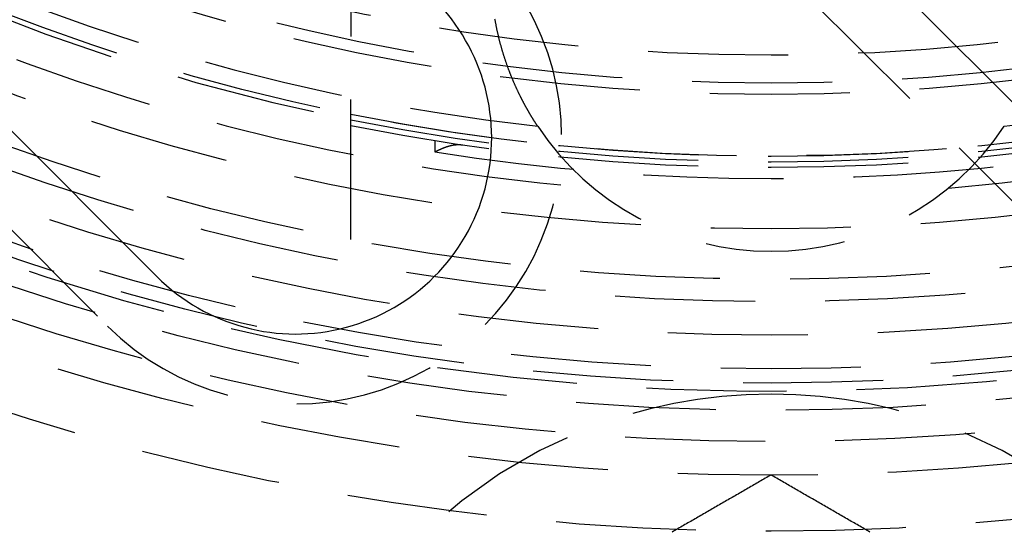
# Model space of a CAD drawing. Extents: x -146 to 496, y -346 to 382.
# Drawn here: x -13 to 4, y -244 to -235 of the extents above; entities that cross this region are included whole.
import ezdxf

# ---------------------------------------------------------------- set-up
doc = ezdxf.new("R2010")
doc.units = 0
doc.header["$LTSCALE"] = 10
doc.linetypes.add('VERDECKT', pattern=[0.375, 0.25, -0.125])
doc.layers.get('0').update_dxf_attribs({"linetype": 'CONTINUOUS'})
doc.layers.add('STEMPEL', color=3, linetype='CONTINUOUS')

# ---------------------------------------------------------------- blocks, each defined once
blk = doc.blocks.new('A$C69E8FA91')
at = {"color": 3, "linetype": 'CONTINUOUS'}
for p, q in [((7.071068, -39.59798), (-11.667262, -20.85965)), ((-10.960155, -39.951533), (-20.85965, -30.052038))]:
    blk.add_line(p, q, dxfattribs=at)
at = {"color": 1, "linetype": 'VERDECKT'}
for p, q in [((-12.551145, -21.743534), (6.187184, -40.481863)), ((-21.743534, -30.935922), (-11.844039, -40.835417)), ((-7.5, -33.162479), (-7.5, -35.925478)), ((-7.5, -39.290584), (-7.5, -35.925478)), ((-6, -37.523326), (-6, -37.725853))]:
    blk.add_line(p, q, dxfattribs=at)
at = {"color": 1}
for points in [[(-4.16384, -37.2681, 0), (-4.16386, -37.2681, 0), (-4.16393, -37.268, 0), (-4.16404, -37.2678, 0), (-4.1642, -37.2676, 0), (-4.16441, -37.2673, 0), (-4.16466, -37.2669, 0), (-4.16496, -37.2664, 0), (-4.1653, -37.2659, 0), (-4.16569, -37.2653, 0), (-4.16612, -37.2647, 0), (-4.1666, -37.264, 0), (-4.16712, -37.2632, 0), (-4.16769, -37.2623, 0), (-4.1683, -37.2614, 0), (-4.16895, -37.2604, 0), (-4.16965, -37.2594, 0), (-4.1704, -37.2583, 0), (-4.17118, -37.2571, 0), (-4.17201, -37.2558, 0), (-4.17289, -37.2545, 0), (-4.17381, -37.2531, 0), (-4.17477, -37.2516, 0), (-4.17577, -37.2501, 0), (-4.17682, -37.2485, 0), (-4.17791, -37.2468, 0), (-4.17905, -37.2451, 0), (-4.18023, -37.2433, 0), (-4.18145, -37.2415, 0), (-4.18271, -37.2395, 0), (-4.18401, -37.2375, 0), (-4.18536, -37.2355, 0), (-4.18675, -37.2333, 0), (-4.18818, -37.2311, 0), (-4.18965, -37.2289, 0), (-4.19117, -37.2266, 0), (-4.19273, -37.2242, 0), (-4.19432, -37.2217, 0), (-4.19596, -37.2192, 0), (-4.19764, -37.2166, 0), (-4.19935, -37.2139, 0), (-4.20111, -37.2112, 0), (-4.2029, -37.2084, 0), (-4.20473, -37.2056, 0), (-4.2066, -37.2027, 0), (-4.20851, -37.1997, 0), (-4.21045, -37.1967, 0), (-4.21244, -37.1936, 0), (-4.21445, -37.1904, 0), (-4.21651, -37.1872, 0), (-4.2186, -37.1839, 0), (-4.22073, -37.1806, 0), (-4.22289, -37.1772, 0), (-4.22509, -37.1737, 0), (-4.22732, -37.1702, 0), (-4.22959, -37.1666, 0), (-4.23189, -37.1629, 0), (-4.23422, -37.1592, 0), (-4.23659, -37.1554, 0), (-4.23899, -37.1516, 0), (-4.24143, -37.1477, 0), (-4.24389, -37.1438, 0), (-4.24639, -37.1397, 0), (-4.24892, -37.1357, 0), (-4.25149, -37.1315, 0), (-4.25408, -37.1273, 0), (-4.25671, -37.1231, 0), (-4.25936, -37.1187, 0), (-4.26205, -37.1144, 0), (-4.26477, -37.1099, 0), (-4.26751, -37.1054, 0), (-4.27029, -37.1009, 0), (-4.27309, -37.0963, 0), (-4.27593, -37.0916, 0), (-4.27879, -37.0869, 0), (-4.28167, -37.0821, 0), (-4.28459, -37.0773, 0), (-4.28753, -37.0724, 0), (-4.2905, -37.0674, 0), (-4.29349, -37.0624, 0), (-4.29651, -37.0573, 0), (-4.29955, -37.0522, 0), (-4.30262, -37.047, 0), (-4.30571, -37.0418, 0), (-4.30882, -37.0365, 0), (-4.31196, -37.0312, 0), (-4.31512, -37.0258, 0), (-4.31831, -37.0203, 0), (-4.32152, -37.0148, 0), (-4.32474, -37.0093, 0), (-4.328, -37.0037, 0), (-4.33127, -36.998, 0), (-4.33456, -36.9923, 0), (-4.33787, -36.9865, 0), (-4.34121, -36.9807, 0), (-4.34456, -36.9748, 0), (-4.34793, -36.9689, 0), (-4.35132, -36.9629, 0), (-4.35474, -36.9568, 0), (-4.35816, -36.9508, 0), (-4.36161, -36.9446, 0), (-4.36508, -36.9384, 0), (-4.36856, -36.9322, 0), (-4.37206, -36.9259, 0), (-4.37557, -36.9195, 0), (-4.3791, -36.9131, 0), (-4.38265, -36.9067, 0), (-4.38621, -36.9002, 0), (-4.38979, -36.8936, 0), (-4.39338, -36.887, 0), (-4.39699, -36.8804, 0), (-4.40061, -36.8737, 0), (-4.40425, -36.8669, 0), (-4.40789, -36.8601, 0), (-4.41156, -36.8533, 0), (-4.41523, -36.8464, 0), (-4.41891, -36.8394, 0), (-4.42261, -36.8324, 0), (-4.42632, -36.8254, 0), (-4.43004, -36.8183, 0), (-4.43377, -36.8112, 0), (-4.43751, -36.804, 0), (-4.44126, -36.7967, 0), (-4.44502, -36.7894, 0), (-4.44879, -36.7821, 0), (-4.45257, -36.7747, 0), (-4.45636, -36.7673, 0), (-4.46015, -36.7598, 0), (-4.46395, -36.7523, 0), (-4.46776, -36.7448, 0), (-4.47158, -36.7371, 0), (-4.47541, -36.7295, 0), (-4.47924, -36.7218, 0), (-4.48307, -36.714, 0), (-4.48691, -36.7062, 0), (-4.49076, -36.6984, 0), (-4.49461, -36.6905, 0), (-4.49847, -36.6826, 0), (-4.50233, -36.6746, 0), (-4.50619, -36.6666, 0), (-4.51006, -36.6585, 0), (-4.51393, -36.6504, 0), (-4.51781, -36.6423, 0), (-4.52168, -36.6341, 0), (-4.52556, -36.6259, 0), (-4.52944, -36.6176, 0), (-4.53332, -36.6093, 0), (-4.53721, -36.6009, 0), (-4.54109, -36.5925, 0), (-4.54498, -36.584, 0), (-4.54886, -36.5755, 0), (-4.55275, -36.567, 0), (-4.55664, -36.5584, 0), (-4.56053, -36.5497, 0), (-4.56441, -36.541, 0), (-4.5683, -36.5323, 0), (-4.57219, -36.5235, 0), (-4.57607, -36.5147, 0), (-4.57995, -36.5059, 0), (-4.58384, -36.497, 0), (-4.58772, -36.488, 0), (-4.59159, -36.479, 0), (-4.59547, -36.47, 0), (-4.59934, -36.4609, 0), (-4.60321, -36.4518, 0), (-4.60708, -36.4427, 0), (-4.61094, -36.4335, 0), (-4.6148, -36.4242, 0), (-4.61865, -36.4149, 0), (-4.6225, -36.4056, 0), (-4.62634, -36.3962, 0), (-4.63018, -36.3868, 0), (-4.63402, -36.3774, 0), (-4.63785, -36.3679, 0), (-4.64167, -36.3583, 0), (-4.64549, -36.3488, 0), (-4.6493, -36.3392, 0), (-4.6531, -36.3295, 0), (-4.6569, -36.3198, 0), (-4.66069, -36.3101, 0), (-4.66447, -36.3003, 0), (-4.66824, -36.2905, 0), (-4.67201, -36.2806, 0), (-4.67576, -36.2707, 0), (-4.67951, -36.2608, 0), (-4.68325, -36.2508, 0), (-4.68698, -36.2408, 0), (-4.6907, -36.2307, 0), (-4.69441, -36.2206, 0), (-4.69811, -36.2105, 0), (-4.7018, -36.2003, 0), (-4.70548, -36.1901, 0), (-4.70915, -36.1799, 0), (-4.71281, -36.1696, 0), (-4.71645, -36.1593, 0), (-4.72009, -36.1489, 0), (-4.72371, -36.1385, 0), (-4.72732, -36.1281, 0), (-4.73091, -36.1176, 0), (-4.7345, -36.1071, 0), (-4.73807, -36.0966, 0), (-4.74163, -36.086, 0), (-4.74517, -36.0754, 0), (-4.7487, -36.0647, 0), (-4.75221, -36.054, 0), (-4.75571, -36.0433, 0), (-4.7592, -36.0325, 0), (-4.76267, -36.0217, 0), (-4.76612, -36.0109, 0), (-4.76956, -36, 0), (-4.77299, -35.9891, 0), (-4.77639, -35.9782, 0), (-4.77978, -35.9672, 0), (-4.78316, -35.9562, 0), (-4.78651, -35.9451, 0), (-4.78985, -35.9341, 0), (-4.79317, -35.9229, 0), (-4.79647, -35.9118, 0), (-4.79976, -35.9006, 0), (-4.80302, -35.8894, 0), (-4.80627, -35.8781, 0), (-4.8095, -35.8668, 0), (-4.81271, -35.8555, 0), (-4.8159, -35.8442, 0), (-4.81907, -35.8328, 0), (-4.82222, -35.8214, 0), (-4.82534, -35.8099, 0), (-4.82845, -35.7984, 0), (-4.83154, -35.7869, 0), (-4.8346, -35.7754, 0), (-4.83765, -35.7638, 0), (-4.84067, -35.7522, 0), (-4.84367, -35.7405, 0), (-4.84664, -35.7288, 0), (-4.8496, -35.7171, 0), (-4.85253, -35.7054, 0), (-4.85544, -35.6936, 0), (-4.85832, -35.6818, 0), (-4.86118, -35.67, 0), (-4.86402, -35.6581, 0), (-4.86683, -35.6462, 0), (-4.86962, -35.6343, 0), (-4.87238, -35.6224, 0), (-4.87512, -35.6104, 0), (-4.87784, -35.5984, 0), (-4.88053, -35.5864, 0), (-4.8832, -35.5743, 0), (-4.88584, -35.5622, 0), (-4.88845, -35.5501, 0), (-4.89104, -35.538, 0), (-4.8936, -35.5258, 0), (-4.89614, -35.5136, 0), (-4.89865, -35.5014, 0), (-4.90114, -35.4891, 0), (-4.9036, -35.4768, 0), (-4.90603, -35.4645, 0), (-4.90843, -35.4522, 0), (-4.91081, -35.4398, 0), (-4.91316, -35.4274, 0), (-4.91549, -35.415, 0), (-4.91778, -35.4026, 0), (-4.92005, -35.3901, 0), (-4.92229, -35.3776, 0), (-4.92451, -35.3651, 0), (-4.92669, -35.3526, 0)], [(-6, -37.7259, 0), (-6, -37.7259, 0), (-5.99999, -37.7258, 0), (-5.99997, -37.7258, 0), (-5.99995, -37.7258, 0), (-5.99992, -37.7258, 0), (-5.99988, -37.7258, 0), (-5.99984, -37.7258, 0), (-5.99979, -37.7257, 0), (-5.99973, -37.7257, 0), (-5.99967, -37.7257, 0), (-5.9996, -37.7256, 0), (-5.99952, -37.7256, 0), (-5.99944, -37.7255, 0), (-5.99935, -37.7255, 0), (-5.99926, -37.7254, 0), (-5.99915, -37.7254, 0), (-5.99904, -37.7253, 0), (-5.99893, -37.7253, 0), (-5.99881, -37.7252, 0), (-5.99868, -37.7251, 0), (-5.99854, -37.7251, 0), (-5.9984, -37.725, 0), (-5.99825, -37.7249, 0), (-5.99809, -37.7248, 0), (-5.99793, -37.7247, 0), (-5.99776, -37.7246, 0), (-5.99759, -37.7246, 0), (-5.99741, -37.7245, 0), (-5.99722, -37.7244, 0), (-5.99702, -37.7242, 0), (-5.99682, -37.7241, 0), (-5.99661, -37.724, 0), (-5.9964, -37.7239, 0), (-5.99617, -37.7238, 0), (-5.99595, -37.7237, 0), (-5.99571, -37.7235, 0), (-5.99547, -37.7234, 0), (-5.99522, -37.7233, 0), (-5.99497, -37.7231, 0), (-5.9947, -37.723, 0), (-5.99444, -37.7229, 0), (-5.99416, -37.7227, 0), (-5.99388, -37.7226, 0), (-5.9936, -37.7224, 0), (-5.9933, -37.7223, 0), (-5.993, -37.7221, 0), (-5.9927, -37.7219, 0), (-5.99238, -37.7218, 0), (-5.99207, -37.7216, 0), (-5.99174, -37.7214, 0), (-5.99141, -37.7212, 0), (-5.99107, -37.7211, 0), (-5.99073, -37.7209, 0), (-5.99038, -37.7207, 0), (-5.99002, -37.7205, 0), (-5.98966, -37.7203, 0), (-5.98929, -37.7201, 0), (-5.98891, -37.7199, 0), (-5.98853, -37.7197, 0), (-5.98814, -37.7195, 0), (-5.98775, -37.7193, 0), (-5.98735, -37.7191, 0), (-5.98694, -37.7189, 0), (-5.98652, -37.7186, 0), (-5.9861, -37.7184, 0), (-5.98568, -37.7182, 0), (-5.98525, -37.718, 0), (-5.98481, -37.7177, 0), (-5.98436, -37.7175, 0), (-5.98391, -37.7173, 0), (-5.98346, -37.717, 0), (-5.98299, -37.7168, 0), (-5.98252, -37.7165, 0), (-5.98205, -37.7163, 0), (-5.98157, -37.716, 0), (-5.98108, -37.7158, 0), (-5.98059, -37.7155, 0), (-5.98009, -37.7152, 0), (-5.97958, -37.715, 0), (-5.97907, -37.7147, 0), (-5.97855, -37.7144, 0), (-5.97802, -37.7142, 0), (-5.97749, -37.7139, 0), (-5.97696, -37.7136, 0), (-5.97641, -37.7133, 0), (-5.97587, -37.713, 0), (-5.97531, -37.7128, 0), (-5.97475, -37.7125, 0), (-5.97418, -37.7122, 0), (-5.97361, -37.7119, 0), (-5.97303, -37.7116, 0), (-5.97245, -37.7113, 0), (-5.97185, -37.711, 0), (-5.97126, -37.7106, 0), (-5.97065, -37.7103, 0), (-5.97005, -37.71, 0), (-5.96943, -37.7097, 0), (-5.96881, -37.7094, 0), (-5.96818, -37.7091, 0), (-5.96755, -37.7087, 0), (-5.96691, -37.7084, 0), (-5.96627, -37.7081, 0), (-5.96562, -37.7077, 0), (-5.96496, -37.7074, 0), (-5.9643, -37.7071, 0), (-5.96363, -37.7067, 0), (-5.96295, -37.7064, 0), (-5.96227, -37.706, 0), (-5.96159, -37.7057, 0), (-5.9609, -37.7053, 0), (-5.9602, -37.705, 0), (-5.9595, -37.7046, 0), (-5.95879, -37.7043, 0), (-5.95807, -37.7039, 0), (-5.95735, -37.7035, 0), (-5.95662, -37.7032, 0), (-5.95589, -37.7028, 0), (-5.95515, -37.7024, 0), (-5.95441, -37.702, 0), (-5.95366, -37.7017, 0), (-5.95291, -37.7013, 0), (-5.95215, -37.7009, 0), (-5.95138, -37.7005, 0), (-5.95061, -37.7001, 0), (-5.94984, -37.6997, 0), (-5.94905, -37.6993, 0), (-5.94827, -37.6989, 0), (-5.94747, -37.6986, 0), (-5.94668, -37.6982, 0), (-5.94587, -37.6978, 0), (-5.94506, -37.6973, 0), (-5.94425, -37.6969, 0), (-5.94343, -37.6965, 0), (-5.94261, -37.6961, 0), (-5.94178, -37.6957, 0), (-5.94094, -37.6953, 0), (-5.9401, -37.6949, 0), (-5.93925, -37.6945, 0), (-5.9384, -37.694, 0), (-5.93755, -37.6936, 0), (-5.93668, -37.6932, 0), (-5.93582, -37.6928, 0), (-5.93494, -37.6923, 0), (-5.93407, -37.6919, 0), (-5.93318, -37.6915, 0), (-5.9323, -37.6911, 0), (-5.9314, -37.6906, 0), (-5.9305, -37.6902, 0), (-5.9296, -37.6897, 0), (-5.92869, -37.6893, 0), (-5.92778, -37.6889, 0), (-5.92686, -37.6884, 0), (-5.92594, -37.688, 0), (-5.92501, -37.6875, 0), (-5.92407, -37.6871, 0), (-5.92313, -37.6866, 0), (-5.92219, -37.6862, 0), (-5.92124, -37.6857, 0), (-5.92028, -37.6853, 0), (-5.91933, -37.6848, 0), (-5.91836, -37.6844, 0), (-5.91739, -37.6839, 0), (-5.91642, -37.6834, 0), (-5.91544, -37.683, 0), (-5.91445, -37.6825, 0), (-5.91346, -37.682, 0), (-5.91247, -37.6816, 0), (-5.91147, -37.6811, 0), (-5.91047, -37.6806, 0), (-5.90946, -37.6802, 0), (-5.90844, -37.6797, 0), (-5.90743, -37.6792, 0), (-5.9064, -37.6787, 0), (-5.90537, -37.6783, 0), (-5.90434, -37.6778, 0), (-5.9033, -37.6773, 0), (-5.90226, -37.6768, 0), (-5.90121, -37.6764, 0), (-5.90016, -37.6759, 0), (-5.8991, -37.6754, 0), (-5.89804, -37.6749, 0), (-5.89697, -37.6744, 0), (-5.8959, -37.6739, 0), (-5.89483, -37.6735, 0), (-5.89375, -37.673, 0), (-5.89266, -37.6725, 0), (-5.89157, -37.672, 0), (-5.89048, -37.6715, 0), (-5.88938, -37.671, 0), (-5.88827, -37.6705, 0), (-5.88716, -37.67, 0), (-5.88605, -37.6695, 0), (-5.88493, -37.669, 0), (-5.88381, -37.6685, 0), (-5.88268, -37.6681, 0), (-5.88155, -37.6676, 0), (-5.88042, -37.6671, 0), (-5.87927, -37.6666, 0), (-5.87813, -37.6661, 0), (-5.87698, -37.6656, 0), (-5.87583, -37.6651, 0), (-5.87467, -37.6646, 0), (-5.8735, -37.6641, 0), (-5.87234, -37.6636, 0), (-5.87116, -37.6631, 0), (-5.86999, -37.6626, 0), (-5.86881, -37.6621, 0), (-5.86762, -37.6616, 0), (-5.86643, -37.6611, 0), (-5.86524, -37.6605, 0), (-5.86404, -37.66, 0), (-5.86284, -37.6595, 0), (-5.86163, -37.659, 0), (-5.86042, -37.6585, 0), (-5.8592, -37.658, 0), (-5.85798, -37.6575, 0), (-5.85676, -37.657, 0), (-5.85553, -37.6565, 0), (-5.85429, -37.656, 0), (-5.85306, -37.6555, 0), (-5.85182, -37.655, 0), (-5.85057, -37.6545, 0), (-5.84932, -37.654, 0), (-5.84806, -37.6535, 0), (-5.84681, -37.653, 0), (-5.84554, -37.6525, 0), (-5.84428, -37.6519, 0), (-5.84301, -37.6514, 0), (-5.84173, -37.6509, 0), (-5.84045, -37.6504, 0), (-5.83917, -37.6499, 0), (-5.83788, -37.6494, 0), (-5.83659, -37.6489, 0), (-5.8353, -37.6484, 0), (-5.834, -37.6479, 0), (-5.8327, -37.6474, 0), (-5.8314, -37.6469, 0), (-5.83009, -37.6464, 0), (-5.82878, -37.6459, 0), (-5.82746, -37.6454, 0), (-5.82614, -37.6449, 0), (-5.82482, -37.6444, 0), (-5.82349, -37.6439, 0), (-5.82216, -37.6434, 0), (-5.82083, -37.6429, 0), (-5.81949, -37.6424, 0), (-5.81815, -37.6419, 0), (-5.81681, -37.6414, 0), (-5.81546, -37.6409, 0), (-5.81411, -37.6404, 0), (-5.81276, -37.6399, 0), (-5.8114, -37.6394, 0), (-5.81004, -37.6389, 0), (-5.80867, -37.6384, 0), (-5.80731, -37.6379, 0), (-5.80593, -37.6375, 0), (-5.80456, -37.637, 0), (-5.80318, -37.6365, 0), (-5.8018, -37.636, 0), (-5.80042, -37.6355, 0), (-5.79903, -37.635, 0), (-5.79764, -37.6345, 0), (-5.79624, -37.6341, 0), (-5.79485, -37.6336, 0), (-5.79345, -37.6331, 0), (-5.79204, -37.6326, 0), (-5.79064, -37.6322, 0), (-5.78923, -37.6317, 0), (-5.78781, -37.6312, 0), (-5.7864, -37.6307, 0), (-5.78498, -37.6303, 0), (-5.78355, -37.6298, 0), (-5.78213, -37.6293, 0), (-5.7807, -37.6289, 0), (-5.77927, -37.6284, 0), (-5.77783, -37.628, 0), (-5.77639, -37.6275, 0), (-5.77495, -37.627, 0), (-5.77351, -37.6266, 0), (-5.77206, -37.6261, 0), (-5.77061, -37.6257, 0), (-5.76916, -37.6252, 0), (-5.7677, -37.6248, 0), (-5.76624, -37.6243, 0), (-5.76478, -37.6239, 0), (-5.76332, -37.6235, 0), (-5.76185, -37.623, 0), (-5.76038, -37.6226, 0), (-5.75891, -37.6221, 0), (-5.75743, -37.6217, 0), (-5.75595, -37.6213, 0), (-5.75447, -37.6209, 0), (-5.75299, -37.6204, 0), (-5.7515, -37.62, 0), (-5.75001, -37.6196, 0), (-5.74851, -37.6192, 0), (-5.74702, -37.6187, 0), (-5.74552, -37.6183, 0), (-5.74402, -37.6179, 0), (-5.74252, -37.6175, 0), (-5.74101, -37.6171, 0), (-5.7395, -37.6167, 0), (-5.73799, -37.6163, 0), (-5.73647, -37.6159, 0), (-5.73496, -37.6155, 0), (-5.73344, -37.6151, 0), (-5.73191, -37.6147, 0), (-5.73039, -37.6143, 0), (-5.72886, -37.6139, 0), (-5.72733, -37.6136, 0), (-5.7258, -37.6132, 0), (-5.72427, -37.6128, 0), (-5.72273, -37.6124, 0), (-5.72119, -37.6121, 0), (-5.71965, -37.6117, 0), (-5.7181, -37.6113, 0), (-5.71655, -37.611, 0), (-5.715, -37.6106, 0), (-5.71345, -37.6102, 0), (-5.7119, -37.6099, 0), (-5.71034, -37.6095, 0), (-5.70878, -37.6092, 0), (-5.70722, -37.6088, 0), (-5.70565, -37.6085, 0), (-5.70409, -37.6082, 0), (-5.70252, -37.6078, 0), (-5.70095, -37.6075, 0), (-5.69938, -37.6072, 0), (-5.6978, -37.6068, 0), (-5.69622, -37.6065, 0), (-5.69464, -37.6062, 0), (-5.69306, -37.6059, 0), (-5.69148, -37.6056, 0), (-5.68989, -37.6053, 0), (-5.6883, -37.605, 0), (-5.68671, -37.6047, 0), (-5.68512, -37.6044, 0), (-5.68352, -37.6041, 0), (-5.68192, -37.6038, 0), (-5.68032, -37.6035, 0), (-5.67872, -37.6032, 0), (-5.67712, -37.6029, 0), (-5.67551, -37.6027, 0), (-5.67391, -37.6024, 0), (-5.6723, -37.6021, 0), (-5.67068, -37.6019, 0), (-5.66907, -37.6016, 0), (-5.66746, -37.6013, 0), (-5.66584, -37.6011, 0), (-5.66422, -37.6009, 0), (-5.6626, -37.6006, 0), (-5.66097, -37.6004, 0), (-5.65935, -37.6001, 0), (-5.65772, -37.5999, 0), (-5.65609, -37.5997, 0), (-5.65446, -37.5995, 0), (-5.65282, -37.5992, 0), (-5.65119, -37.599, 0), (-5.64955, -37.5988, 0), (-5.64791, -37.5986, 0), (-5.64627, -37.5984, 0), (-5.64463, -37.5982, 0), (-5.64298, -37.598, 0), (-5.64134, -37.5978, 0), (-5.63969, -37.5977, 0), (-5.63804, -37.5975, 0), (-5.63638, -37.5973, 0), (-5.63473, -37.5971, 0), (-5.63307, -37.597, 0), (-5.63142, -37.5968, 0), (-5.62976, -37.5966, 0), (-5.6281, -37.5965, 0), (-5.62643, -37.5963, 0), (-5.62477, -37.5962, 0), (-5.6231, -37.5961, 0), (-5.62143, -37.5959, 0), (-5.61976, -37.5958, 0), (-5.61809, -37.5957, 0), (-5.61641, -37.5956, 0), (-5.61474, -37.5954, 0), (-5.61306, -37.5953, 0), (-5.61138, -37.5952, 0), (-5.6097, -37.5951, 0), (-5.60802, -37.595, 0), (-5.60634, -37.595, 0), (-5.60465, -37.5949, 0), (-5.60296, -37.5948, 0), (-5.60127, -37.5947, 0), (-5.59958, -37.5946, 0), (-5.59789, -37.5946, 0), (-5.5962, -37.5945, 0), (-5.5945, -37.5945, 0), (-5.5928, -37.5944, 0), (-5.59111, -37.5944, 0), (-5.5894, -37.5943, 0), (-5.5877, -37.5943, 0), (-5.586, -37.5943, 0), (-5.58429, -37.5942, 0), (-5.58259, -37.5942, 0), (-5.58088, -37.5942, 0), (-5.57917, -37.5942, 0), (-5.57746, -37.5942, 0), (-5.57575, -37.5942, 0), (-5.57403, -37.5942, 0), (-5.57231, -37.5942, 0), (-5.5706, -37.5943, 0), (-5.56888, -37.5943, 0), (-5.56716, -37.5943, 0), (-5.56544, -37.5943, 0), (-5.56371, -37.5944, 0), (-5.56199, -37.5944, 0), (-5.56026, -37.5945, 0), (-5.55854, -37.5945, 0), (-5.55681, -37.5946, 0), (-5.55508, -37.5947, 0), (-5.55334, -37.5948, 0), (-5.55161, -37.5948, 0), (-5.54988, -37.5949, 0), (-5.54814, -37.595, 0), (-5.54641, -37.5951, 0), (-5.54468, -37.5952, 0), (-5.54295, -37.5953, 0), (-5.54122, -37.5954, 0), (-5.53949, -37.5956, 0), (-5.53776, -37.5957, 0), (-5.53603, -37.5958, 0), (-5.53431, -37.596, 0), (-5.53258, -37.5961, 0), (-5.53086, -37.5963, 0), (-5.52913, -37.5964, 0), (-5.52741, -37.5966, 0), (-5.52569, -37.5967, 0), (-5.52397, -37.5969, 0), (-5.52225, -37.5971, 0), (-5.52053, -37.5973, 0), (-5.51882, -37.5975, 0), (-5.5171, -37.5976, 0), (-5.51539, -37.5978, 0), (-5.51367, -37.598, 0), (-5.51196, -37.5983, 0), (-5.51025, -37.5985, 0), (-5.50854, -37.5987, 0), (-5.50683, -37.5989, 0), (-5.50512, -37.5991, 0), (-5.50341, -37.5994, 0), (-5.50171, -37.5996, 0), (-5.5, -37.5999, 0)], [(0, -43.4944, 0), (-0.025591, -43.5092, 0), (-0.051181, -43.524, 0), (-0.076772, -43.5388, 0), (-0.102362, -43.5535, 0), (-0.127953, -43.5683, 0), (-0.153543, -43.5831, 0), (-0.179134, -43.5979, 0), (-0.204724, -43.6126, 0), (-0.230315, -43.6274, 0), (-0.255906, -43.6422, 0), (-0.281496, -43.657, 0), (-0.307087, -43.6717, 0), (-0.332677, -43.6865, 0), (-0.358268, -43.7013, 0), (-0.383858, -43.7161, 0), (-0.409449, -43.7308, 0), (-0.435039, -43.7456, 0), (-0.46063, -43.7604, 0), (-0.48622, -43.7752, 0), (-0.511811, -43.7899, 0), (-0.537402, -43.8047, 0), (-0.562992, -43.8195, 0), (-0.588583, -43.8343, 0), (-0.614173, -43.849, 0), (-0.639764, -43.8638, 0), (-0.665354, -43.8786, 0), (-0.690945, -43.8934, 0), (-0.716535, -43.9081, 0), (-0.742126, -43.9229, 0), (-0.767717, -43.9377, 0), (-0.793307, -43.9525, 0), (-0.818898, -43.9672, 0), (-0.844488, -43.982, 0), (-0.870079, -43.9968, 0), (-0.895669, -44.0116, 0), (-0.92126, -44.0263, 0), (-0.94685, -44.0411, 0), (-0.972441, -44.0559, 0), (-0.998031, -44.0707, 0), (-1.02362, -44.0854, 0), (-1.04921, -44.1002, 0), (-1.0748, -44.115, 0), (-1.10039, -44.1298, 0), (-1.12598, -44.1445, 0), (-1.15157, -44.1593, 0), (-1.17717, -44.1741, 0), (-1.20276, -44.1889, 0), (-1.22835, -44.2036, 0), (-1.25394, -44.2184, 0), (-1.27953, -44.2332, 0), (-1.30512, -44.248, 0), (-1.33071, -44.2627, 0), (-1.3563, -44.2775, 0), (-1.38189, -44.2923, 0), (-1.40748, -44.3071, 0), (-1.43307, -44.3218, 0), (-1.45866, -44.3366, 0), (-1.48425, -44.3514, 0), (-1.50984, -44.3662, 0), (-1.53543, -44.3809, 0), (-1.56102, -44.3957, 0), (-1.58661, -44.4105, 0), (-1.6122, -44.4253, 0), (-1.6378, -44.44, 0), (-1.66339, -44.4548, 0), (-1.68898, -44.4696, 0), (-1.71457, -44.4844, 0), (-1.74016, -44.4991, 0), (-1.76575, -44.5139, 0)], [(1.76575, -44.5139, 0), (1.74016, -44.4991, 0), (1.71457, -44.4844, 0), (1.68898, -44.4696, 0), (1.66339, -44.4548, 0), (1.6378, -44.44, 0), (1.6122, -44.4253, 0), (1.58661, -44.4105, 0), (1.56102, -44.3957, 0), (1.53543, -44.3809, 0), (1.50984, -44.3662, 0), (1.48425, -44.3514, 0), (1.45866, -44.3366, 0), (1.43307, -44.3218, 0), (1.40748, -44.3071, 0), (1.38189, -44.2923, 0), (1.3563, -44.2775, 0), (1.33071, -44.2627, 0), (1.30512, -44.248, 0), (1.27953, -44.2332, 0), (1.25394, -44.2184, 0), (1.22835, -44.2036, 0), (1.20276, -44.1889, 0), (1.17717, -44.1741, 0), (1.15157, -44.1593, 0), (1.12598, -44.1445, 0), (1.10039, -44.1298, 0), (1.0748, -44.115, 0), (1.04921, -44.1002, 0), (1.02362, -44.0854, 0), (0.998032, -44.0707, 0), (0.972441, -44.0559, 0), (0.94685, -44.0411, 0), (0.92126, -44.0263, 0), (0.895669, -44.0116, 0), (0.870079, -43.9968, 0), (0.844488, -43.982, 0), (0.818898, -43.9672, 0), (0.793307, -43.9525, 0), (0.767717, -43.9377, 0), (0.742126, -43.9229, 0), (0.716535, -43.9081, 0), (0.690945, -43.8934, 0), (0.665354, -43.8786, 0), (0.639764, -43.8638, 0), (0.614173, -43.849, 0), (0.588583, -43.8343, 0), (0.562992, -43.8195, 0), (0.537402, -43.8047, 0), (0.511811, -43.7899, 0), (0.48622, -43.7752, 0), (0.46063, -43.7604, 0), (0.435039, -43.7456, 0), (0.409449, -43.7308, 0), (0.383858, -43.7161, 0), (0.358268, -43.7013, 0), (0.332677, -43.6865, 0), (0.307087, -43.6717, 0), (0.281496, -43.657, 0), (0.255906, -43.6422, 0), (0.230315, -43.6274, 0), (0.204724, -43.6126, 0), (0.179134, -43.5979, 0), (0.153543, -43.5831, 0), (0.127953, -43.5683, 0), (0.102362, -43.5535, 0), (0.076772, -43.5388, 0), (0.051181, -43.524, 0), (0.025591, -43.5092, 0), (0, -43.4944, 0)]]:
    blk.add_polyline3d(points, dxfattribs=at)
at = {"color": 3, "linetype": 'CONTINUOUS'}
for radius in [146, 92.5, 91.494339]:
    blk.add_circle((0, 0), radius, dxfattribs=at)
at = {"color": 1, "linetype": 'VERDECKT'}
for radius in [75, 66.568452, 65.562791, 65, 53.5, 47.5, 44.5, 43.5, 42.9, 42.9, 42.341268, 42.341268, 41.852941, 41.6, 41, 40.4, 40, 39.1, 37.8, 36.7, 36.5, 36]:
    blk.add_circle((0, 0), radius, dxfattribs=at)
at = {"color": 3, "linetype": 'CONTINUOUS'}
for centre, radius, start, end in [((0, 0), 91, 153.14970592, 266.85029408), ((0, 0), 89, 153.22055964, 266.77944036), ((-8.485281, -37.476659), 3.5, 225, 45)]:
    blk.add_arc(centre, radius, start, end, dxfattribs=at)
at = {"color": 1, "linetype": 'VERDECKT'}
for centre, radius, start, end in [((0, 0), 38.5, 274.7176603, 265.2823397), ((0, 0), 37.5, 276.3750191, 263.6249809), ((0, 0), 42, 180, 304.4381825), ((0, 0), 37.9, 191.4135512, 258.5864488), ((-8.485281, -37.476659), 4.75, 225, 45), ((0, 0), 37.8, 258.5558467, 281.4441533), ((0, 0), 37.9, 258.5864488, 281.4135512), ((0, 0), 38, 258.6168865, 281.3831135), ((0, -34.5), 5, 213.6159357, 326.3840643), ((0, 0), 38.2, 260.9632431, 279.0367569), ((0, -51), 8.95, 90, 176.7974511), ((0, -51), 8.95, 3.2025489, 90)]:
    blk.add_arc(centre, radius, start, end, dxfattribs=at)

msp = doc.modelspace()

# ---------------------------------------------------------------- block references
at = {"layer": 'STEMPEL'}
msp.add_blockref('A$C69E8FA91', (0, -200), dxfattribs=at)

doc.saveas('drawing.dxf')
